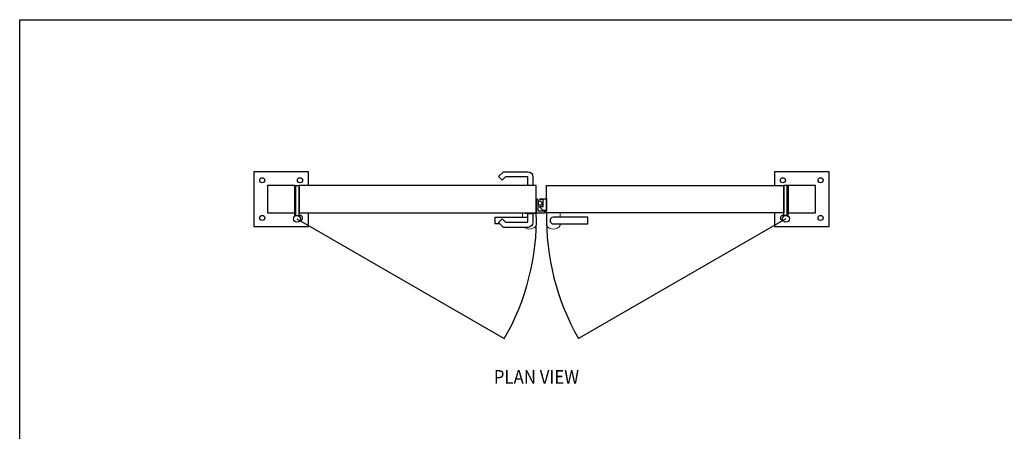
# Model space of a CAD drawing. Extents: x -4454 to -4182, y 3066 to 3242.
# Drawn here: x -4454 to -4310, y 3182 to 3242 of the extents above; entities that cross this region are included whole.
import ezdxf

# ---------------------------------------------------------------- set-up
doc = ezdxf.new("R2010")
doc.units = 0
doc.header["$MEASUREMENT"] = 0
doc.layers.add('00 WR DIM', color=3, linetype='Continuous', lineweight=18)
doc.layers.add('00 WR SHEET', color=7, linetype='Continuous', lineweight=30)
for name, color, linetype in [('00 WR EXISTING 1', 8, 'Continuous'), ('00 WR OBJ 1', 7, 'Continuous'), ('00 WR OBJ 2', 4, 'Continuous'), ('00 WR TEXT', 3, 'Continuous')]:
    doc.layers.add(name, color=color, linetype=linetype)
doc.styles.add('00 WR TEXT', font='arial.ttf', dxfattribs={"width": 0.9})

msp = doc.modelspace()

# ---------------------------------------------------------------- linework, layer by layer
msp.add_lwpolyline([(-4378.61651, 3214.32083), (-4377.30401, 3214.32083), (-4377.30401, 3214.57083), (-4378.30401, 3214.57083, -0.414213562), (-4378.36651, 3214.63333), (-4378.36651, 3216.19583, 0.414213562), (-4378.49151, 3216.32083), (-4378.61651, 3216.32083)], format="xyb", close=True)
at = {"layer": '00 WR DIM'}
for points in [[(-4380.36651, 3212.19583, 0.414213563), (-4378.61651, 3212.44583), (-4378.61651, 3214.32083), (-4380.61651, 3214.32083), (-4380.61651, 3213.69583)], [(-4375.11651, 3212.69583), (-4375.11651, 3212.44583, -0.5), (-4377.11651, 3212.44583), (-4377.11651, 3214.32083), (-4375.11651, 3214.32083), (-4375.11651, 3213.69583)]]:
    msp.add_lwpolyline(points, format="xyb", dxfattribs=at)
at = {"layer": '00 WR EXISTING 1'}
for p, q in [((-4413.55401, 3213.44583), (-4383.28776, 3195.9716)), ((-4342.17901, 3213.44583), (-4372.44526, 3195.9716))]:
    msp.add_line(p, q, dxfattribs=at)
for centre, start, end in [((-4413.55401, 3213.44583), 330, 1.434657), ((-4342.17901, 3213.44583), 178.565343, 210)]:
    msp.add_arc(centre, 34.94846, start, end, dxfattribs=at)
at = {"layer": '00 WR OBJ 1'}
for p, q in [((-4413.86651, 3218.32083), (-4413.24151, 3218.32083)), ((-4413.86651, 3213.94583), (-4413.86651, 3218.32083)), ((-4413.74151, 3213.94583), (-4413.74151, 3218.32083)), ((-4413.24151, 3213.94583), (-4413.24151, 3218.32083)), ((-4342.49151, 3213.94583), (-4342.49151, 3218.32083)), ((-4341.86651, 3218.32083), (-4342.49151, 3218.32083)), ((-4341.99151, 3213.94583), (-4341.99151, 3218.32083)), ((-4341.86651, 3213.94583), (-4341.86651, 3218.32083)), ((-4413.86651, 3213.94583), (-4413.24151, 3213.94583)), ((-4341.86651, 3213.94583), (-4342.49151, 3213.94583))]:
    msp.add_line(p, q, dxfattribs=at)
for points in [[(-4413.24151, 3214.32083), (-4378.61651, 3214.32083), (-4378.61651, 3218.32083), (-4413.24151, 3218.32083)], [(-4377.11651, 3218.32083), (-4342.49151, 3218.32083), (-4342.49151, 3214.32083), (-4377.11651, 3214.32083)]]:
    msp.add_lwpolyline(points, close=True, dxfattribs=at)
msp.add_lwpolyline([(-4383.9094, 3212.69583), (-4384.61651, 3212.69583), (-4384.61651, 3213.69583), (-4379.86651, 3213.69583)], dxfattribs=at)
msp.add_lwpolyline([(-4376.11651, 3212.69583), (-4371.11651, 3212.69583), (-4371.11651, 3213.69583), (-4376.11651, 3213.69583, 1)], format="xyb", close=True, dxfattribs=at)
for centre in [(-4413.55401, 3213.44583), (-4342.17901, 3213.44583)]:
    msp.add_circle(centre, 0.5, dxfattribs=at)
at = {"layer": '00 WR OBJ 2'}
for points in [[(-4411.86651, 3218.32083), (-4411.86651, 3220.32083), (-4419.86651, 3220.32083), (-4419.86651, 3212.32083), (-4411.86651, 3212.32083), (-4411.86651, 3214.32083)], [(-4343.86651, 3214.19583), (-4343.86651, 3212.32083), (-4335.86651, 3212.32083), (-4335.86651, 3220.32083), (-4343.86651, 3220.32083), (-4343.86651, 3218.32083)]]:
    msp.add_lwpolyline(points, dxfattribs=at)
for points in [[(-4379.86651, 3218.32083), (-4379.86651, 3219.57083), (-4383.09874, 3219.57083), (-4383.58618, 3219.08339), (-4384.11651, 3219.61372), (-4383.4094, 3220.32083), (-4379.86651, 3220.32083, -0.414213562), (-4379.11651, 3219.57083), (-4379.11651, 3218.32083)], [(-4379.11651, 3214.19583), (-4379.11651, 3212.94583, -0.414213562), (-4379.86651, 3212.19583), (-4383.4094, 3212.19583), (-4384.11651, 3212.90293), (-4383.58618, 3213.43326), (-4383.09874, 3212.94583), (-4379.86651, 3212.94583), (-4379.86651, 3214.19583)]]:
    msp.add_lwpolyline(points, format="xyb", close=True, dxfattribs=at)
for points in [[(-4417.86651, 3214.32083), (-4413.86651, 3214.32083), (-4413.86651, 3218.32083), (-4417.86651, 3218.32083)], [(-4341.86651, 3214.32083), (-4337.86651, 3214.32083), (-4337.86651, 3218.32083), (-4341.86651, 3218.32083)], [(-4378.36651, 3215.50833), (-4377.74151, 3215.50833), (-4377.74151, 3215.75833), (-4377.99151, 3216.00833), (-4378.36651, 3216.00833)], [(-4378.11651, 3216.25833), (-4378.11651, 3216.38333), (-4377.11651, 3216.38333), (-4377.11651, 3214.63333), (-4377.61651, 3214.63333), (-4378.11651, 3215.13333), (-4378.11651, 3215.25833), (-4377.61651, 3215.25833), (-4377.61651, 3216.25833)], [(-4378.80401, 3214.32083), (-4378.80401, 3214.19583), (-4380.17901, 3214.19583), (-4380.17901, 3214.32083)]]:
    msp.add_lwpolyline(points, close=True, dxfattribs=at)
for centre in [(-4418.61651, 3219.07083), (-4413.11651, 3219.07083), (-4342.61651, 3219.07083), (-4337.11651, 3219.07083), (-4418.61651, 3213.57083), (-4337.11651, 3213.57083)]:
    msp.add_circle(centre, 0.375, dxfattribs=at)
for centre, start, end in [((-4413.11651, 3213.57083), 269.3071181, 122.5740646), ((-4342.61651, 3213.57083), 57.4259354, 270.6928819)]:
    msp.add_arc(centre, 0.375, start, end, dxfattribs=at)
at = {"layer": '00 WR SHEET', "color": 7}
for p, q in [((-4454.02938, 3066.49572), (-4454.02938, 3242.49572)), ((-4454.02938, 3242.49572), (-4182.02938, 3242.49572))]:
    msp.add_line(p, q, dxfattribs=at)

# ---------------------------------------------------------------- texts
at = {"layer": '00 WR TEXT', "style": '00 WR TEXT', "width": 0.9}
msp.add_text('%%UPLAN VIEW', height=2, dxfattribs=at).set_placement((-4384.82283, 3189.37543))

doc.saveas('drawing.dxf')
